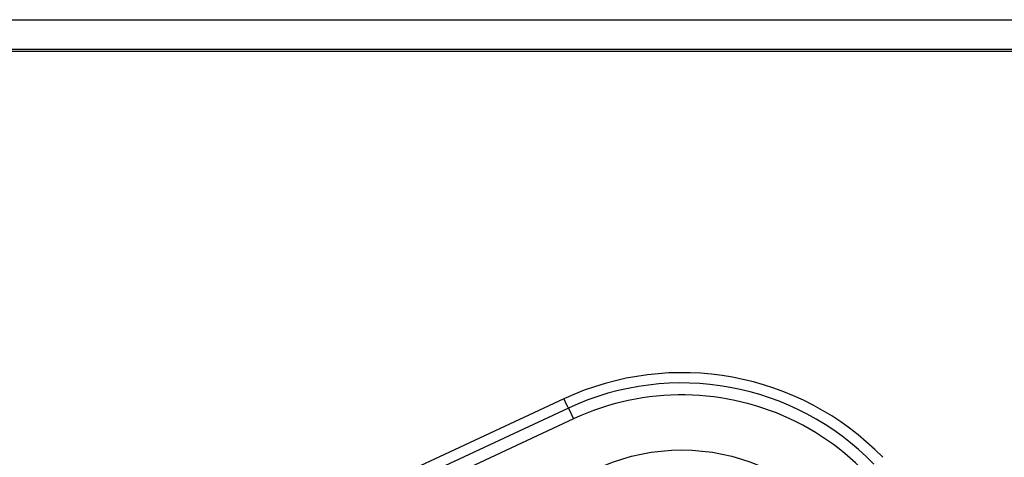
# Model space of a CAD drawing. Units: millimetres. Extents: x 22 to 824, y 1 to 960.
# Drawn here: x 326 to 409, y 393 to 430 of the extents above; entities that cross this region are included whole.
import ezdxf

# ---------------------------------------------------------------- set-up
doc = ezdxf.new("R2010")
doc.units = ezdxf.units.MM

msp = doc.modelspace()

# ---------------------------------------------------------------- linework, layer by layer
at = {"color": 7}
for p, q in [((288.282, 429.667), (580.686, 429.667)), ((565.095, 427.167), (303.873, 427.167)), ((564.384, 426.992), (304.584, 426.992)), ((371.588, 397.831), (342.647, 384.347)), ((371.975, 397.058), (337.677, 381.065)), ((372.397, 396.152), (338.71, 380.443))]:
    msp.add_line(p, q, dxfattribs=at)
at = {"color": 7, "ltscale": 0.025}
msp.add_line((371.975, 397.058), (372.397, 396.152), dxfattribs=at)
at = {"color": 7}
msp.add_lwpolyline([(371.588, 397.831), (371.769, 397.452), (371.867, 397.253), (371.922, 397.145), (371.949, 397.096), (371.967, 397.067), (371.972, 397.06), (371.974, 397.059), (371.975, 397.058)], dxfattribs=at)
msp.add_circle((381.484, 376.667), 16.873, dxfattribs=at)
for centre, radius, start, end in [((381.514, 376.528), 23.502, 44.24528, 114.9829), ((381.484, 376.667), 22.5, 44.20819, 115), ((381.484, 376.667), 21.5, 11.86042, 115)]:
    msp.add_arc(centre, radius, start, end, dxfattribs=at)

doc.saveas('drawing.dxf')
